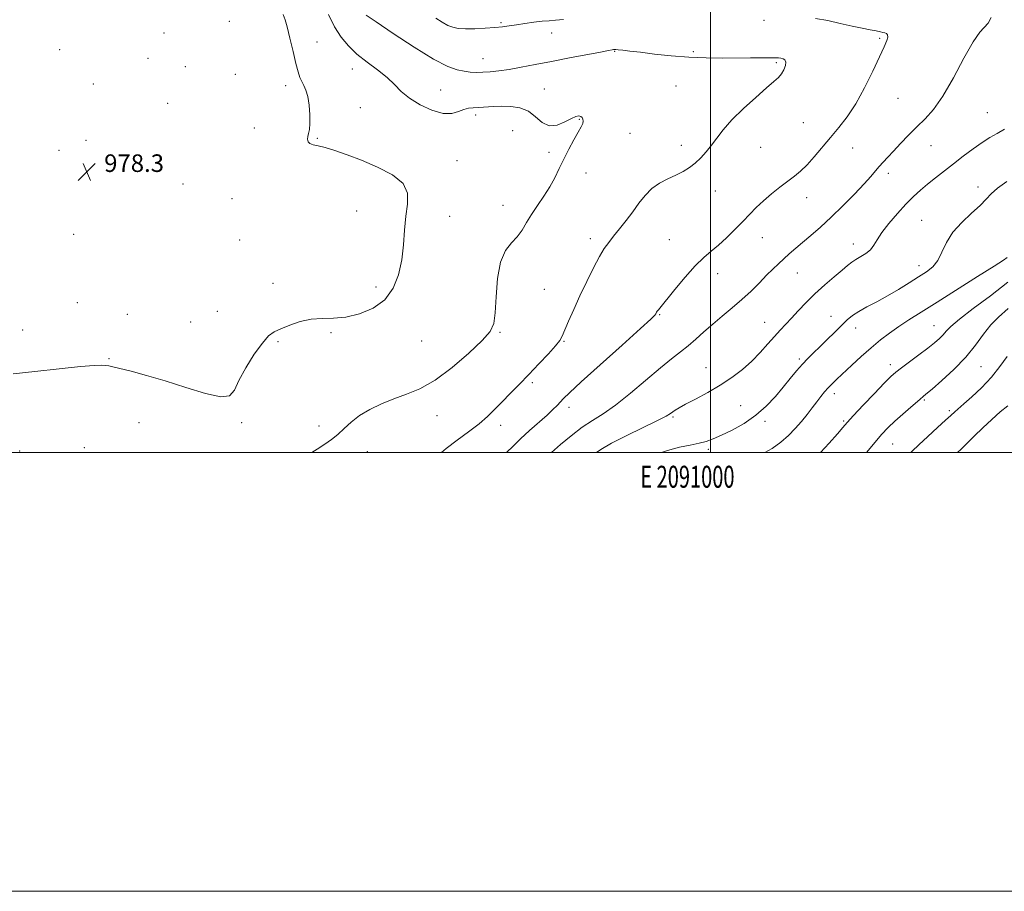
# Model space of a CAD drawing. Extents: x 2089800 to 2092700, y 364800 to 367700.
# Drawn here: x 2090685 to 2091134, y 364800 to 365197 of the extents above; entities that cross this region are included whole.
import ezdxf
from ezdxf.enums import TextEntityAlignment as Align

# ---------------------------------------------------------------- set-up
doc = ezdxf.new("R2010")
doc.units = 0
doc.header["$MEASUREMENT"] = 0
for name, color, linetype, lineweight in [('32000', 7, 'Continuous', 0), ('32001', 7, 'Continuous', 0), ('DTM SPOT ELEVATION', 2, 'Continuous', 13), ('INDEX CONTOUR', 41, 'Continuous', 13), ('INTERMEDIATE CONTOUR', 44, 'Continuous', 0), ('SPOT ELEVATION', 7, 'Continuous', 0)]:
    doc.layers.add(name, color=color, linetype=linetype, lineweight=lineweight)
doc.styles.add('Style-ITALICS', font='ITALICS.shx')
doc.styles.add('Style-WORKING', font='WORKING.shx')

# ---------------------------------------------------------------- blocks, each defined once
blk = doc.blocks.new('SPOT')
at = {"layer": 'SPOT ELEVATION'}
for p, q in [((-3.91, -3.91), (3.82, 3.81)), ((-1.65, 3.77), (1.72, -3.93))]:
    blk.add_line(p, q, dxfattribs=at)

msp = doc.modelspace()

# ---------------------------------------------------------------- linework, layer by layer
at = {"layer": '32000', "flags": 128}
for points in [[(2089800, 364800), (2092700, 364800), (2092700, 367700), (2089800, 367700), (2089800, 364800)], [(2090000, 365000), (2092500, 365000), (2092500, 367500), (2090000, 367500), (2090000, 365000)], [(2091000, 367500), (2091000, 365000)]]:
    msp.add_lwpolyline(points, dxfattribs=at)
at = {"layer": 'DTM SPOT ELEVATION'}
for p in [(2090780.78, 365196.59, 978.3), (2090904.52, 365196.07, 986.2), (2091024.43, 365197.06, 985.8), (2090751.01, 365191.36, 978.237), (2090927.67, 365191.33, 985.4), (2091077.19, 365188.95, 985.8), (2090820.71, 365187.27, 980.7), (2090703.33, 365183.68, 978.256), (2090743.6, 365179.82, 978.237), (2090896.39, 365179.56, 984.8), (2090956.33, 365182.95, 983.9), (2090992.28, 365182.79, 984.3), (2090760.71, 365176.01, 978.1), (2091030.04, 365177.75, 983.76), (2090783.54, 365172.48, 978.8), (2090836.75, 365174.85, 981.3), (2090718.71, 365168.06, 978.053), (2090806.39, 365167.3, 979.6), (2090984.38, 365167.15, 982.8), (2090877.01, 365165.39, 982.9), (2090924.33, 365165.79, 982.7), (2090752.6, 365159.25, 978.6), (2090840.47, 365157.29, 980.9), (2091085.54, 365161.49, 986.9), (2090893.05, 365153.87, 981.6), (2091126.31, 365155.02, 989.2), (2090940.29, 365152.03, 981.9), (2091042.42, 365150.51, 984.9), (2090792.11, 365148.04, 979.5), (2090909.93, 365146.85, 981.1), (2090963.41, 365145.61, 982.9), (2090715.36, 365142.37, 978.164), (2090820.86, 365143.31, 980.1), (2090986.78, 365140.06, 983.5), (2091022.87, 365139.18, 984.8), (2091100.62, 365139.91, 988.8), (2090703.1, 365137.85, 978.1), (2090926.42, 365136.97, 981.7), (2091064.87, 365138.81, 986.9), (2090884.53, 365133.13, 980.7), (2090943.27, 365127.56, 982.5), (2091081.17, 365127.31, 988.4), (2090759.56, 365122.43, 978.8), (2091002.29, 365119.27, 984.7), (2091121.94, 365121.03, 991.4), (2090781.98, 365115.82, 979.2), (2090905.5, 365112.71, 981.3), (2091043.95, 365116.19, 986.7), (2090838.82, 365110.11, 979.07), (2090881.23, 365107.67, 980.9), (2091096.24, 365105.89, 991.1), (2090709.78, 365099.52, 978.5), (2090785.45, 365096.96, 979.4), (2090945.34, 365097.53, 983.6), (2090981.28, 365097.16, 985.1), (2091023.65, 365097.98, 986.8), (2091065.18, 365095.05, 989.4), (2091003.4, 365081.55, 986.6), (2091039.58, 365081.96, 988.8), (2091095.05, 365085.2, 991.4), (2090800.56, 365077.24, 979.6), (2090847.52, 365075.46, 979.45), (2090924.36, 365074.48, 983.1), (2090711.5, 365068.31, 979.1), (2090734.21, 365063.12, 979.4), (2090775.33, 365064.38, 979.6), (2090763.04, 365059.49, 979.1), (2090976.88, 365062.86, 986.1), (2091024.73, 365059.35, 989.2), (2091054.99, 365062.12, 991.3), (2090686.47, 365055.87, 978.9), (2090827.13, 365054.73, 980.2), (2090904.06, 365054.8, 982.1), (2091066.22, 365056.8, 992.6), (2091101.95, 365057.81, 995.2), (2090802.9, 365050.52, 980.1), (2090868.34, 365050.89, 981.17), (2090933.33, 365050.81, 984.1), (2090725.81, 365042.77, 979.9), (2091040.5, 365042.65, 991.7), (2090997.94, 365038.76, 989.2), (2091081.97, 365040.15, 995.5), (2091123.35, 365039.26, 998.9), (2090918.85, 365031.92, 984.3), (2091056.49, 365026.83, 994.5), (2091097.6, 365023.94, 998.2), (2090935.49, 365020.68, 986.5), (2091013.77, 365021.42, 990.9), (2091108.88, 365019.19, 999.7), (2090739.49, 365013.72, 980.7), (2090786.39, 365013.69, 980.2), (2090875.44, 365016.86, 982.5), (2090983.02, 365016.27, 990.2), (2091024.85, 365014.28, 992.4), (2091060.77, 365014.4, 995.8), (2090821.59, 365012.07, 981.5), (2090904.44, 365012.37, 984.6), (2090685.23, 365000.79, 981.5), (2090714.56, 365002.23, 981.3), (2090843.7, 365000.4, 982.8), (2090999.14, 365001.51, 992.4), (2091083.14, 365003.93, 998.9)]:
    msp.add_point(p, dxfattribs=at)
at = {"layer": 'INDEX CONTOUR'}
for points in [[(2090805.203, 365199.75, 980), (2090806.203, 365197.339, 980), (2090807.139, 365194.052, 980), (2090808.372, 365188.94, 980), (2090809.769, 365182.942, 980), (2090811.072, 365177.4699, 980), (2090812.096, 365173.599, 980), (2090812.938, 365171.044, 980), (2090813.768, 365169.181, 980), (2090814.703, 365167.419, 980), (2090815.659, 365165.287, 980), (2090816.5009, 365162.344, 980), (2090817.11, 365158.368, 980), (2090817.441, 365154.007, 980), (2090817.468, 365150.125, 980), (2090817.201, 365147.37, 980), (2090816.799, 365145.518, 980), (2090816.463, 365144.126, 980), (2090816.377, 365142.848, 980), (2090816.674, 365141.719, 980), (2090817.472, 365140.868, 980), (2090818.905, 365140.345, 980), (2090821.16, 365139.878, 980), (2090824.436, 365139.115, 980), (2090828.8821, 365137.769, 980), (2090834.446, 365135.812, 980), (2090841.023, 365133.28, 980), (2090848.293, 365130.212, 980), (2090855.067, 365126.654, 980), (2090859.938, 365122.656, 980), (2090861.948, 365118.236, 980), (2090861.918, 365113.303, 980), (2090861.116, 365107.734, 980), (2090860.533, 365101.476, 980), (2090860.057, 365094.755, 980), (2090859.296, 365087.864, 980), (2090857.869, 365081.12, 980), (2090855.419, 365074.93, 980), (2090851.597, 365069.725, 980), (2090846.255, 365065.841, 980), (2090840.036, 365063.245, 980), (2090833.787, 365061.811, 980), (2090828.1539, 365061.325, 980), (2090823.007, 365061.22, 980), (2090818.015, 365060.843, 980), (2090812.983, 365059.722, 980), (2090808.236, 365058.123, 980), (2090804.231, 365056.497, 980), (2090801.224, 365055.07, 980), (2090798.659, 365053.179, 980), (2090795.78, 365049.936, 980), (2090792.103, 365044.817, 980), (2090788.236, 365038.729, 980), (2090785.057, 365032.943, 980), (2090783.018, 365028.554, 980), (2090780.848, 365025.963, 980), (2090776.8461, 365025.4, 980), (2090769.853, 365026.89, 980), (2090760.878, 365029.648, 980), (2090751.473, 365032.689, 980), (2090742.988, 365035.201, 980), (2090735.982, 365037.071, 980), (2090727.635, 365039.151, 980), (2090725.7871, 365039.577, 980), (2090724.401, 365039.795, 980), (2090722.554, 365039.905, 980), (2090719.099, 365039.779, 980), (2090712.828, 365039.235, 980), (2090703.17, 365038.187, 980), (2090692.081, 365036.9419, 980), (2090682.151, 365035.903, 980)], [(2091134.116, 365147.52, 990), (2091130.763, 365145.494, 990), (2091127.437, 365143.618, 990), (2091123.825, 365141.398, 990), (2091119.715, 365138.48, 990), (2091115.286, 365135.091, 990), (2091110.8161, 365131.601, 990), (2091102.582, 365125.261, 990), (2091098.983, 365122.409, 990), (2091095.7471, 365119.669, 990), (2091092.587, 365116.736, 990), (2091089.146, 365113.25, 990), (2091085.239, 365109.02, 990), (2091081.35, 365104.515, 990), (2091078.135, 365100.369, 990), (2091076.024, 365097.074, 990), (2091074.548, 365094.537, 990), (2091073.014, 365092.522, 990), (2091070.918, 365090.822, 990), (2091068.52, 365089.348, 990), (2091066.267, 365088.043, 990), (2091064.43, 365086.796, 990), (2091062.561, 365085.289, 990), (2091060.033, 365083.153, 990), (2091056.422, 365080.137, 990), (2091052.111, 365076.462, 990), (2091047.688, 365072.467, 990), (2091043.641, 365068.47, 990), (2091040.066, 365064.695, 990), (2091036.964, 365061.344, 990), (2091031.779, 365055.872, 990), (2091029.1559, 365052.9881, 990), (2091026.167, 365049.546, 990), (2091022.754, 365045.711, 990), (2091018.909, 365041.768, 990), (2091014.616, 365037.953, 990), (2091009.836, 365034.296, 990), (2091004.5219, 365030.778, 990), (2090998.77, 365027.422, 990), (2090993.229, 365024.428, 990), (2090988.688, 365022.036, 990), (2090985.711, 365020.403, 990), (2090983.964, 365019.341, 990), (2090982.8889, 365018.5749, 990), (2090981.847, 365017.803, 990), (2090979.877, 365016.621, 990), (2090975.94, 365014.595, 990), (2090961.864, 365007.817, 990), (2090954.956, 365004.306, 990), (2090950.111, 365001.471, 990), (2090948.055, 365000, 990)], [(2091135.226, 365043.797, 1000), (2091132.015, 365039.199, 1000), (2091128.142, 365034.347, 1000), (2091123.642, 365029.606, 1000), (2091119.163, 365025.406, 1000), (2091115.506, 365022.1889, 1000), (2091111.434, 365018.676, 1000), (2091109.572, 365016.942, 1000), (2091107.2369, 365014.807, 1000), (2091103.484, 365011.41, 1000), (2091099.068, 365007.392, 1000), (2091095.004, 365003.615, 1000), (2091091.972, 365000.633, 1000), (2091091.387, 365000, 1000)]]:
    msp.add_polyline3d(points, dxfattribs=at)
at = {"layer": 'INTERMEDIATE CONTOUR'}
for points in [[(2090825.909, 365199.692, 982), (2090828.712, 365194.179, 982), (2090831.688, 365189.466, 982), (2090835.007, 365185.432, 982), (2090838.921, 365181.727, 982), (2090843.532, 365178.078, 982), (2090848.319, 365174.493, 982), (2090852.611, 365171.057, 982), (2090855.994, 365167.821, 982), (2090859.092, 365164.718, 982), (2090862.786, 365161.647, 982), (2090867.66, 365158.623, 982), (2090873.095, 365156.103, 982), (2090878.171, 365154.655, 982), (2090882.178, 365154.629, 982), (2090885.235, 365155.491, 982), (2090887.669, 365156.489, 982), (2090889.801, 365157.038, 982), (2090891.943, 365157.23, 982), (2090894.402, 365157.324, 982), (2090900.938, 365157.749, 982), (2090904.866, 365157.901, 982), (2090909.054, 365157.812, 982), (2090913.223, 365157.174, 982), (2090917.056, 365155.639, 982), (2090920.358, 365153.112, 982), (2090923.403, 365150.498, 982), (2090926.583, 365148.953, 982), (2090930.134, 365149.265, 982), (2090933.678, 365150.752, 982), (2090936.678, 365152.365, 982), (2090938.74, 365153.269, 982), (2090940.036, 365153.483, 982), (2090940.878, 365153.24, 982), (2090941.511, 365152.74, 982), (2090941.927, 365152.043, 982), (2090942.048, 365151.18, 982), (2090941.794, 365150.113, 982), (2090941.0629, 365148.543, 982), (2090939.748, 365146.1059, 982), (2090937.814, 365142.583, 982), (2090935.523, 365138.33, 982), (2090933.212, 365133.848, 982), (2090931.1151, 365129.531, 982), (2090929.053, 365125.3509, 982), (2090926.749, 365121.17, 982), (2090924.03, 365116.904, 982), (2090921.151, 365112.66, 982), (2090918.478, 365108.596, 982), (2090916.249, 365104.846, 982), (2090914.204, 365101.449, 982), (2090911.96, 365098.423, 982), (2090909.287, 365095.604, 982), (2090906.573, 365092.1129, 982), (2090904.362, 365086.891, 982), (2090903.039, 365079.379, 982), (2090902.364, 365071.009, 982), (2090901.9409, 365063.713, 982), (2090901.29, 365058.81, 982), (2090899.597, 365055.173, 982), (2090895.967, 365051.063, 982), (2090889.875, 365045.28, 982), (2090882.28, 365038.773, 982), (2090874.516, 365033.029, 982), (2090867.627, 365029.14, 982), (2090861.5071, 365026.619, 982), (2090855.758, 365024.582, 982), (2090850.106, 365022.306, 982), (2090844.76, 365019.71, 982), (2090840.049, 365016.872, 982), (2090836.197, 365013.892, 982), (2090833, 365010.96, 982), (2090830.15, 365008.289, 982), (2090827.343, 365005.999, 982), (2090824.3, 365003.86, 982), (2090820.749, 365001.55, 982), (2090818.334, 365000, 982)], [(2090843.162, 365199.424, 984), (2090847.618, 365196.39, 984), (2090855.469, 365191.093, 984), (2090864.994, 365184.837, 984), (2090873.867, 365179.378, 984), (2090880.295, 365176.0431, 984), (2090884.641, 365174.463, 984), (2090887.802, 365173.844, 984), (2090890.571, 365173.526, 984), (2090893.303, 365173.379, 984), (2090896.247, 365173.41, 984), (2090899.632, 365173.626, 984), (2090903.6, 365174.06, 984), (2090908.271, 365174.747, 984), (2090913.761, 365175.71, 984), (2090920.155, 365176.927, 984), (2090927.534, 365178.362, 984), (2090935.739, 365179.944, 984), (2090949.942, 365182.647, 984), (2090953.627, 365183.336, 984), (2090955.284, 365183.633, 984), (2090955.873, 365183.724, 984), (2090956.248, 365183.756, 984), (2090956.847, 365183.739, 984), (2090958.003, 365183.644, 984), (2090960.049, 365183.442, 984), (2090963.3091, 365183.084, 984), (2090968.106, 365182.517, 984), (2090974.587, 365181.733, 984), (2090982.203, 365180.907, 984), (2090990.229, 365180.258, 984), (2090998.04, 365179.946, 984), (2091005.403, 365179.888, 984), (2091018.23, 365179.986, 984), (2091027.102, 365180.013, 984), (2091029.532, 365180.007, 984), (2091030.998, 365179.963, 984), (2091032.053, 365179.849, 984), (2091033.11, 365179.607, 984), (2091034.015, 365179.071, 984), (2091034.472, 365178.0481, 984), (2091034.268, 365176.439, 984), (2091033.52, 365174.52, 984), (2091032.426, 365172.663, 984), (2091031.058, 365171.057, 984), (2091028.975, 365169.172, 984), (2091025.61, 365166.297, 984), (2091020.68, 365161.981, 984), (2091015.038, 365156.821, 984), (2091009.824, 365151.6741, 984), (2091005.895, 365147.22, 984), (2091002.989, 365143.433, 984), (2091000.5599, 365140.109, 984), (2090998.153, 365137.084, 984), (2090995.674, 365134.363, 984), (2090993.1151, 365131.994, 984), (2090990.45, 365129.9901, 984), (2090987.56, 365128.231, 984), (2090984.305, 365126.566, 984), (2090980.633, 365124.8341, 984), (2090976.831, 365122.837, 984), (2090973.2729, 365120.369, 984), (2090970.219, 365117.289, 984), (2090967.461, 365113.7111, 984), (2090964.677, 365109.817, 984), (2090961.655, 365105.808, 984), (2090958.613, 365101.973, 984), (2090955.88, 365098.622, 984), (2090953.659, 365095.872, 984), (2090951.651, 365093.076, 984), (2090949.431, 365089.3929, 984), (2090946.696, 365084.239, 984), (2090943.632, 365078.051, 984), (2090940.547, 365071.523, 984), (2090937.727, 365065.308, 984), (2090935.3609, 365059.908, 984), (2090932.506, 365053.142, 984), (2090931.385, 365051.147, 984), (2090929.455, 365048.709, 984), (2090926.157, 365045.026, 984), (2090921.881, 365040.45, 984), (2090917.258, 365035.62, 984), (2090912.824, 365031.072, 984), (2090908.7379, 365026.914, 984), (2090905.064, 365023.151, 984), (2090901.77, 365019.745, 984), (2090898.441, 365016.493, 984), (2090894.565, 365013.15, 984), (2090889.817, 365009.535, 984), (2090884.624, 365005.721, 984), (2090879.6, 365001.842, 984), (2090877.469, 365000, 984)], [(2090874.7851, 365198.137, 986), (2090877.755, 365196.209, 986), (2090880.292, 365194.805, 986), (2090882.585, 365193.899, 986), (2090885.088, 365193.407, 986), (2090888.319, 365193.229, 986), (2090892.578, 365193.273, 986), (2090897.3, 365193.473, 986), (2090901.699, 365193.773, 986), (2090905.23, 365194.127, 986), (2090908.303, 365194.5439, 986), (2090911.567, 365195.048, 986), (2090915.464, 365195.636, 986), (2090919.603, 365196.214, 986), (2090923.391, 365196.661, 986), (2090926.465, 365196.911, 986), (2090929.405, 365197.11, 986), (2090933.026, 365197.456, 986)], [(2091047.912, 365197.989, 986), (2091053.465, 365196.9641, 986), (2091059.21, 365195.697, 986), (2091064.608, 365194.462, 986), (2091069.204, 365193.478, 986), (2091072.889, 365192.7531, 986), (2091075.637, 365192.238, 986), (2091077.4791, 365191.88, 986), (2091078.669, 365191.609, 986), (2091079.516, 365191.353, 986), (2091080.248, 365191.021, 986), (2091080.764, 365190.452, 986), (2091080.882, 365189.4711, 986), (2091080.422, 365187.831, 986), (2091079.221, 365185.02, 986), (2091077.12, 365180.456, 986), (2091074.054, 365173.876, 986), (2091070.327, 365166.293, 986), (2091066.337, 365159.038, 986), (2091062.406, 365153.116, 986), (2091058.562, 365148.223, 986), (2091054.76, 365143.731, 986), (2091047.368, 365134.847, 986), (2091044.062, 365131.147, 986), (2091041.139, 365128.355, 986), (2091038.32, 365126.082, 986), (2091035.2381, 365123.773, 986), (2091031.653, 365121.008, 986), (2091027.833, 365117.918, 986), (2091024.175, 365114.765, 986), (2091020.949, 365111.734, 986), (2091017.923, 365108.681, 986), (2091014.74, 365105.381, 986), (2091011.154, 365101.713, 986), (2091007.371, 365097.989, 986), (2091003.71, 365094.622, 986), (2091000.3591, 365091.818, 986), (2090996.9781, 365088.944, 986), (2090993.096, 365085.155, 986), (2090988.4731, 365079.964, 986), (2090983.777, 365074.321, 986), (2090976.3409, 365065.1, 986), (2090975.82, 365064.421, 986), (2090975.516, 365063.965, 986), (2090975.303, 365063.587, 986), (2090975.14, 365063.2491, 986), (2090974.7481, 365062.706, 986), (2090972.908, 365060.893, 986), (2090968.163, 365056.539, 986), (2090959.768, 365048.991, 986), (2090949.813, 365040.071, 986), (2090941.0951, 365032.22, 986), (2090935.717, 365027.269, 986), (2090932.991, 365024.62, 986), (2090930.127, 365021.553, 986), (2090928.247, 365019.662, 986), (2090925.536, 365017.126, 986), (2090917.578, 365010.043, 986), (2090913.526, 365006.325, 986), (2090910.092, 365002.978, 986), (2090906.999, 365000, 986)], [(2091128.029, 365198.323, 988), (2091126.552, 365195.828, 988), (2091122.761, 365191.727, 988), (2091119.745, 365187.334, 988), (2091115.604, 365179.886, 988), (2091110.812, 365170.914, 988), (2091106.021, 365162.572, 988), (2091101.7329, 365156.48, 988), (2091097.839, 365152.127, 988), (2091094.076, 365148.468, 988), (2091090.274, 365144.689, 988), (2091086.624, 365140.918, 988), (2091083.406, 365137.512, 988), (2091080.822, 365134.733, 988), (2091078.755, 365132.451, 988), (2091077.007, 365130.4371, 988), (2091075.322, 365128.42, 988), (2091073.207, 365125.948, 988), (2091070.107, 365122.527, 988), (2091065.682, 365117.872, 988), (2091060.429, 365112.537, 988), (2091055.057, 365107.29, 988), (2091050.155, 365102.747, 988), (2091045.828, 365098.934, 988), (2091042.06, 365095.73, 988), (2091035.979, 365090.609, 988), (2091033.417, 365088.38, 988), (2091030.9791, 365086.151, 988), (2091028.458, 365083.718, 988), (2091025.631, 365080.868, 988), (2091022.325, 365077.467, 988), (2091018.56, 365073.689, 988), (2091014.404, 365069.784, 988), (2091009.958, 365065.96, 988), (2091005.436, 365062.245, 988), (2091001.086, 365058.62, 988), (2090997.092, 365055.091, 988), (2090993.398, 365051.744, 988), (2090989.889, 365048.689, 988), (2090986.372, 365045.898, 988), (2090982.347, 365042.797, 988), (2090977.241, 365038.677, 988), (2090963.601, 365027.074, 988), (2090956.824, 365021.6561, 988), (2090951.154, 365017.723, 988), (2090946.247, 365014.6771, 988), (2090941.489, 365011.559, 988), (2090936.48, 365007.711, 988), (2090931.681, 365003.654, 988), (2090927.526, 365000, 988)], [(2091135.164, 365123.607, 992), (2091130.927, 365120.627, 992), (2091128.051, 365118.046, 992), (2091125.751, 365115.539, 992), (2091122.984, 365112.674, 992), (2091119.044, 365109.127, 992), (2091114.571, 365104.9921, 992), (2091110.539, 365100.473, 992), (2091107.658, 365095.806, 992), (2091105.569, 365091.375, 992), (2091103.647, 365087.596, 992), (2091101.353, 365084.731, 992), (2091098.484, 365082.404, 992), (2091094.921, 365080.082, 992), (2091090.616, 365077.366, 992), (2091085.8019, 365074.403, 992), (2091080.784, 365071.475, 992), (2091075.869, 365068.812, 992), (2091071.376, 365066.446, 992), (2091067.629, 365064.357, 992), (2091064.794, 365062.4701, 992), (2091062.415, 365060.488, 992), (2091059.874, 365058.06, 992), (2091049.924, 365048.28, 992), (2091047.029, 365045.475, 992), (2091044.454, 365042.926, 992), (2091041.953, 365040.28, 992), (2091039.308, 365037.243, 992), (2091036.418, 365033.764, 992), (2091033.213, 365029.851, 992), (2091029.612, 365025.563, 992), (2091025.496, 365021.174, 992), (2091020.736, 365017.008, 992), (2091015.341, 365013.348, 992), (2091009.877, 365010.304, 992), (2091005.045, 365007.942, 992), (2091001.3069, 365006.28, 992), (2090998.158, 365005.134, 992), (2090994.849, 365004.274, 992), (2090990.781, 365003.463, 992), (2090985.948, 365002.445, 992), (2090980.489, 365000.963, 992), (2090977.789, 365000, 992)], [(2091135.215, 365088.951, 994), (2091133.598, 365087.793, 994), (2091129.388, 365085.042, 994), (2091121.826, 365080.253, 994), (2091103.303, 365068.633, 994), (2091096.0629, 365064.068, 994), (2091090.493, 365060.489, 994), (2091085.905, 365057.433, 994), (2091081.693, 365054.476, 994), (2091077.564, 365051.356, 994), (2091073.301, 365047.8509, 994), (2091068.802, 365043.866, 994), (2091064.418, 365039.808, 994), (2091057.712, 365033.469, 994), (2091055.534, 365031.361, 994), (2091053.7579, 365029.53, 994), (2091052.096, 365027.657, 994), (2091050.396, 365025.593, 994), (2091048.536, 365023.227, 994), (2091046.421, 365020.488, 994), (2091044.057, 365017.455, 994), (2091041.478, 365014.244, 994), (2091038.691, 365010.973, 994), (2091035.609, 365007.759, 994), (2091032.123, 365004.724, 994), (2091028.18, 365001.959, 994), (2091024.885, 365000, 994)], [(2091135.628, 365077.681, 996), (2091127.634, 365071.452, 996), (2091119.839, 365065.638, 996), (2091113.541, 365060.871, 996), (2091109.649, 365057.5791, 996), (2091107.507, 365055.388, 996), (2091106.0751, 365053.722, 996), (2091104.437, 365052.062, 996), (2091102.2, 365050.123, 996), (2091099.1, 365047.677, 996), (2091095.062, 365044.632, 996), (2091087.065, 365038.699, 996), (2091084.503, 365036.717, 996), (2091082.281, 365034.729, 996), (2091079.274, 365031.694, 996), (2091074.761, 365026.98, 996), (2091069.644, 365021.571, 996), (2091065.231, 365016.861, 996), (2091062.406, 365013.788, 996), (2091060.365, 365011.4781, 996), (2091057.88, 365008.602, 996), (2091054.075, 365004.248, 996), (2091050.238, 365000, 996)], [(2091135.793, 365065.763, 998), (2091131.327, 365061.782, 998), (2091127.881, 365058.224, 998), (2091124.558, 365053.951, 998), (2091120.859, 365048.952, 998), (2091116.386, 365043.501, 998), (2091110.988, 365037.936, 998), (2091105.505, 365032.8621, 998), (2091101.024, 365028.9511, 998), (2091098.261, 365026.596, 998), (2091094.415, 365023.3801, 998), (2091091.35, 365020.776, 998), (2091087.659, 365017.577, 998), (2091084.068, 365014.3639, 998), (2091081.05, 365011.471, 998), (2091078.067, 365008.268, 998), (2091074.332, 365003.879, 998), (2091071.159, 365000, 998)], [(2091135.55, 365021.363, 1002), (2091132.158, 365018.534, 1002), (2091128.263, 365015.094, 1002), (2091124.192, 365011.258, 1002), (2091120.3, 365007.448, 1002), (2091116.951, 365004.139, 1002), (2091114.348, 365001.61, 1002), (2091112.711, 365000, 1002)]]:
    msp.add_polyline3d(points, dxfattribs=at)

# ---------------------------------------------------------------- block references
at = {"layer": 'SPOT ELEVATION'}
msp.add_blockref('SPOT', (2090715.684, 365127.973, 978.299), dxfattribs=at)

# ---------------------------------------------------------------- texts
at = {"layer": '32001', "style": 'Style-WORKING', "width": 0.67}
msp.add_text('E 2091000', height=10, dxfattribs=at).set_placement((2090989.5312, 364994), align=Align.TOP_CENTER)
at = {"layer": 'SPOT ELEVATION', "style": 'Style-ITALICS'}
msp.add_text('978.3', height=8, dxfattribs=at).set_placement((2090723.684, 365127.973, 978.299))

doc.saveas('drawing.dxf')
